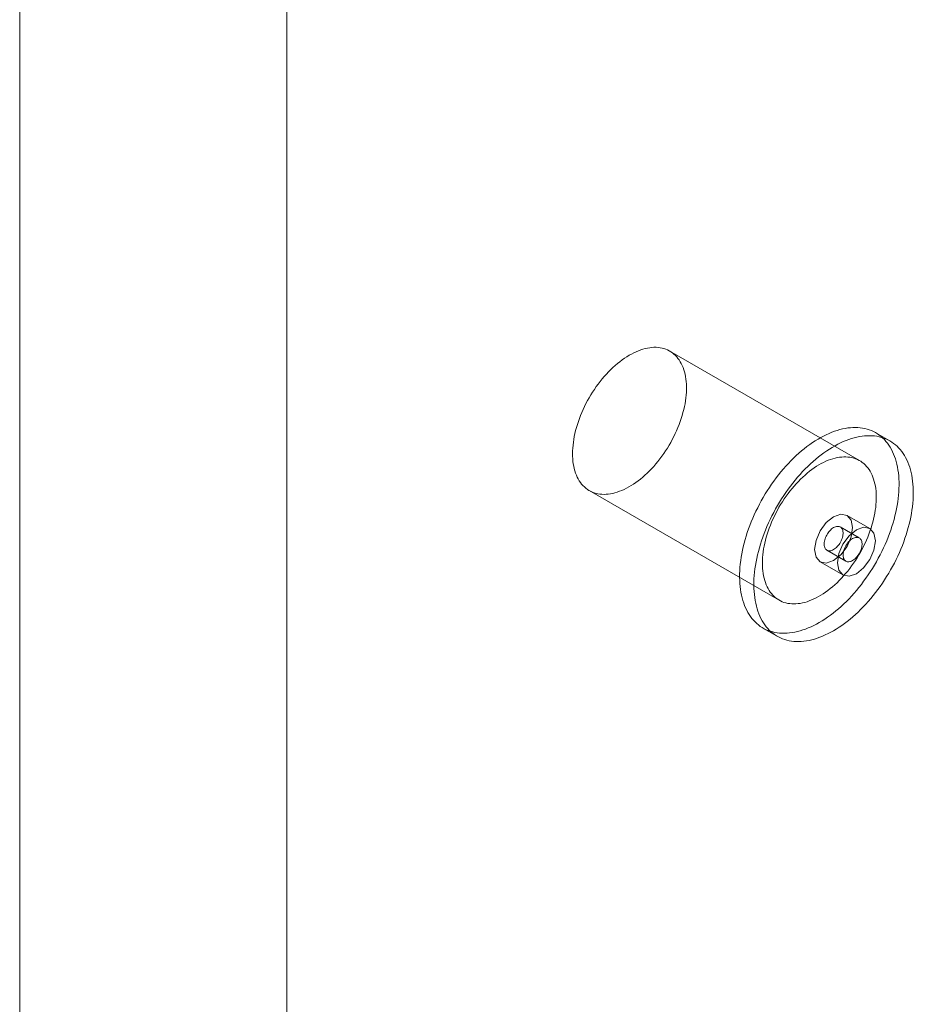
# Model space of a CAD drawing. Units: millimetres. Extents: x 63 to 2239, y 73 to 2327.
# Drawn here: x 1983 to 2016, y 1118 to 1155 of the extents above; entities that cross this region are included whole.
import ezdxf

# ---------------------------------------------------------------- set-up
doc = ezdxf.new("R2010")
doc.units = ezdxf.units.MM
doc.header["$LTSCALE"] = 2

msp = doc.modelspace()

# ---------------------------------------------------------------- linework, layer by layer
at = {"color": 7, "linetype": 'Continuous', "lineweight": 18}
for p, q in [((1992.987, 932.642), (1992.987, 1175.645)), ((1992.987, 930.683), (1992.987, 1175.645)), ((1983.034, 931.058), (1983.034, 1168.941)), ((2014.321, 1138.21), (2007.25, 1142.292)), ((2015.451, 1138.943), (2014.921, 1139.249)), ((2004.25, 1137.096), (2011.321, 1133.014)), ((2014.7, 1135.682), (2013.852, 1136.172)), ((2014.309, 1135.33), (2013.602, 1135.739)), ((2013.102, 1134.873), (2013.809, 1134.464)), ((2012.852, 1134.44), (2013.7, 1133.95)), ((2010.721, 1131.974), (2011.252, 1131.668))]:
    msp.add_line(p, q, dxfattribs=at)
at = {"color": 7, "linetype": 'Continuous', "lineweight": 18, "flags": 128}
for points in [[(2006.962, 1142.404), (2007.033, 1142.385), (2007.101, 1142.362), (2007.167, 1142.335), (2007.231, 1142.303), (2007.292, 1142.267), (2007.35, 1142.226), (2007.406, 1142.181), (2007.459, 1142.132), (2007.509, 1142.078), (2007.556, 1142.021), (2007.601, 1141.96), (2007.642, 1141.895), (2007.679, 1141.826), (2007.714, 1141.754), (2007.745, 1141.678), (2007.773, 1141.599), (2007.798, 1141.516), (2007.819, 1141.431), (2007.836, 1141.342), (2007.85, 1141.251), (2007.861, 1141.157), (2007.868, 1141.061), (2007.871, 1140.963), (2007.871, 1140.862), (2007.867, 1140.759), (2007.86, 1140.655), (2007.849, 1140.549), (2007.835, 1140.441), (2007.817, 1140.332), (2007.795, 1140.222), (2007.77, 1140.112), (2007.742, 1140), (2007.71, 1139.888), (2007.675, 1139.776), (2007.637, 1139.663), (2007.596, 1139.551), (2007.551, 1139.439), (2007.504, 1139.327), (2007.453, 1139.216), (2007.4, 1139.106), (2007.344, 1138.996), (2007.285, 1138.888), (2007.223, 1138.782), (2007.159, 1138.676), (2007.093, 1138.573), (2007.025, 1138.471), (2006.954, 1138.372), (2006.881, 1138.274), (2006.807, 1138.179), (2006.73, 1138.087), (2006.652, 1137.997), (2006.572, 1137.91), (2006.491, 1137.826), (2006.409, 1137.746), (2006.326, 1137.668), (2006.242, 1137.594), (2006.156, 1137.524), (2006.071, 1137.457), (2005.984, 1137.394), (2005.898, 1137.335), (2005.811, 1137.28), (2005.723, 1137.229), (2005.636, 1137.182), (2005.549, 1137.139), (2005.463, 1137.101), (2005.377, 1137.067), (2005.291, 1137.037), (2005.207, 1137.012), (2005.123, 1136.992), (2005.04, 1136.976), (2004.959, 1136.964), (2004.879, 1136.957), (2004.8, 1136.955), (2004.723, 1136.958), (2004.648, 1136.965), (2004.574, 1136.976), (2004.503, 1136.992), (2004.433, 1137.013), (2004.366, 1137.038), (2004.301, 1137.068), (2004.239, 1137.102), (2004.179, 1137.141), (2004.122, 1137.184), (2004.068, 1137.231), (2004.016, 1137.282), (2003.967, 1137.337), (2003.922, 1137.397), (2003.879, 1137.46), (2003.839, 1137.527), (2003.803, 1137.597), (2003.77, 1137.671), (2003.741, 1137.749), (2003.715, 1137.83), (2003.692, 1137.914), (2003.672, 1138.001), (2003.657, 1138.09), (2003.644, 1138.183), (2003.636, 1138.278), (2003.631, 1138.375), (2003.629, 1138.475), (2003.631, 1138.577), (2003.636, 1138.68), (2003.646, 1138.786), (2003.658, 1138.893), (2003.675, 1139.001), (2003.694, 1139.11), (2003.717, 1139.22), (2003.744, 1139.332), (2003.774, 1139.443), (2003.807, 1139.555), (2003.844, 1139.668), (2003.884, 1139.78), (2003.927, 1139.893), (2003.973, 1140.005), (2004.022, 1140.116), (2004.074, 1140.227), (2004.128, 1140.337), (2004.186, 1140.445), (2004.246, 1140.553), (2004.309, 1140.659), (2004.374, 1140.763), (2004.441, 1140.866), (2004.511, 1140.967), (2004.583, 1141.065), (2004.656, 1141.161), (2004.732, 1141.255), (2004.809, 1141.346), (2004.888, 1141.434), (2004.968, 1141.52), (2005.05, 1141.602), (2005.133, 1141.681), (2005.217, 1141.757), (2005.301, 1141.829), (2005.387, 1141.897), (2005.473, 1141.962), (2005.56, 1142.023), (2005.646, 1142.081), (2005.734, 1142.134), (2005.821, 1142.183), (2005.908, 1142.228), (2005.994, 1142.268), (2006.081, 1142.304), (2006.166, 1142.336), (2006.251, 1142.363), (2006.336, 1142.386), (2006.419, 1142.405), (2006.501, 1142.418), (2006.582, 1142.427), (2006.661, 1142.432), (2006.739, 1142.432), (2006.815, 1142.427), (2006.89, 1142.418), (2006.962, 1142.404)], [(2014.518, 1139.406), (2014.602, 1139.384), (2014.683, 1139.358), (2014.762, 1139.328), (2014.839, 1139.293), (2014.913, 1139.254), (2014.985, 1139.21), (2015.055, 1139.162), (2015.121, 1139.109), (2015.185, 1139.053), (2015.246, 1138.992), (2015.304, 1138.927), (2015.359, 1138.858), (2015.411, 1138.785), (2015.46, 1138.709), (2015.506, 1138.628), (2015.548, 1138.544), (2015.587, 1138.457), (2015.623, 1138.366), (2015.656, 1138.272), (2015.685, 1138.174), (2015.71, 1138.074), (2015.733, 1137.97), (2015.751, 1137.864), (2015.766, 1137.755), (2015.778, 1137.643), (2015.786, 1137.529), (2015.79, 1137.413), (2015.791, 1137.294), (2015.788, 1137.174), (2015.782, 1137.051), (2015.772, 1136.927), (2015.759, 1136.801), (2015.742, 1136.674), (2015.721, 1136.545), (2015.697, 1136.416), (2015.67, 1136.285), (2015.639, 1136.154), (2015.604, 1136.022), (2015.567, 1135.889), (2015.526, 1135.756), (2015.482, 1135.623), (2015.434, 1135.49), (2015.384, 1135.357), (2015.33, 1135.225), (2015.273, 1135.092), (2015.214, 1134.961), (2015.151, 1134.83), (2015.086, 1134.7), (2015.018, 1134.572), (2014.947, 1134.444), (2014.874, 1134.318), (2014.798, 1134.194), (2014.72, 1134.071), (2014.64, 1133.95), (2014.557, 1133.831), (2014.472, 1133.714), (2014.386, 1133.6), (2014.297, 1133.488), (2014.207, 1133.378), (2014.115, 1133.271), (2014.021, 1133.167), (2013.926, 1133.066), (2013.83, 1132.968), (2013.732, 1132.874), (2013.634, 1132.782), (2013.534, 1132.694), (2013.434, 1132.609), (2013.332, 1132.528), (2013.231, 1132.451), (2013.128, 1132.378), (2013.025, 1132.308), (2012.923, 1132.243), (2012.819, 1132.181), (2012.716, 1132.124), (2012.613, 1132.071), (2012.511, 1132.022), (2012.408, 1131.977), (2012.307, 1131.937), (2012.205, 1131.901), (2012.105, 1131.87), (2012.005, 1131.843), (2011.907, 1131.821), (2011.809, 1131.803), (2011.713, 1131.79), (2011.618, 1131.782), (2011.524, 1131.778), (2011.432, 1131.779), (2011.342, 1131.784), (2011.254, 1131.794), (2011.167, 1131.809), (2011.083, 1131.828), (2011, 1131.851), (2010.92, 1131.88), (2010.842, 1131.912), (2010.766, 1131.95), (2010.693, 1131.991), (2010.622, 1132.037), (2010.554, 1132.088), (2010.489, 1132.142), (2010.427, 1132.201), (2010.367, 1132.264), (2010.311, 1132.331), (2010.257, 1132.401), (2010.207, 1132.476), (2010.159, 1132.555), (2010.115, 1132.637), (2010.074, 1132.722), (2010.037, 1132.812), (2010.003, 1132.904), (2009.972, 1133), (2009.945, 1133.099), (2009.921, 1133.201), (2009.9, 1133.306), (2009.883, 1133.414), (2009.87, 1133.524), (2009.86, 1133.637), (2009.854, 1133.752), (2009.852, 1133.87), (2009.853, 1133.989), (2009.857, 1134.111), (2009.865, 1134.234), (2009.877, 1134.359), (2009.892, 1134.486), (2009.911, 1134.614), (2009.933, 1134.743), (2009.959, 1134.873), (2009.988, 1135.004), (2010.021, 1135.136), (2010.057, 1135.268), (2010.096, 1135.401), (2010.138, 1135.534), (2010.184, 1135.667), (2010.233, 1135.8), (2010.285, 1135.933), (2010.341, 1136.065), (2010.399, 1136.197), (2010.46, 1136.328), (2010.524, 1136.458), (2010.59, 1136.588), (2010.66, 1136.716), (2010.732, 1136.843), (2010.806, 1136.968), (2010.883, 1137.091), (2010.962, 1137.213), (2011.044, 1137.333), (2011.128, 1137.451), (2011.213, 1137.567), (2011.301, 1137.68), (2011.39, 1137.791), (2011.482, 1137.899), (2011.574, 1138.004), (2011.669, 1138.107), (2011.764, 1138.207), (2011.861, 1138.303), (2011.959, 1138.396), (2012.059, 1138.486), (2012.159, 1138.572), (2012.26, 1138.655), (2012.361, 1138.734), (2012.463, 1138.809), (2012.566, 1138.881), (2012.669, 1138.949), (2012.772, 1139.012), (2012.875, 1139.072), (2012.978, 1139.127), (2013.081, 1139.178), (2013.183, 1139.225), (2013.285, 1139.267), (2013.387, 1139.305), (2013.488, 1139.338), (2013.588, 1139.367), (2013.687, 1139.392), (2013.785, 1139.412), (2013.882, 1139.427), (2013.977, 1139.438), (2014.072, 1139.444), (2014.164, 1139.446), (2014.255, 1139.443), (2014.345, 1139.435), (2014.432, 1139.423), (2014.518, 1139.406)], [(2015.048, 1139.1), (2015.132, 1139.078), (2015.213, 1139.052), (2015.293, 1139.022), (2015.369, 1138.987), (2015.444, 1138.947), (2015.516, 1138.904), (2015.585, 1138.855), (2015.652, 1138.803), (2015.715, 1138.746), (2015.776, 1138.686), (2015.834, 1138.621), (2015.89, 1138.552), (2015.942, 1138.479), (2015.99, 1138.403), (2016.036, 1138.322), (2016.079, 1138.238), (2016.118, 1138.151), (2016.154, 1138.06), (2016.186, 1137.966), (2016.215, 1137.868), (2016.241, 1137.768), (2016.263, 1137.664), (2016.282, 1137.558), (2016.297, 1137.449), (2016.308, 1137.337), (2016.316, 1137.223), (2016.321, 1137.107), (2016.321, 1136.988), (2016.319, 1136.867), (2016.312, 1136.745), (2016.302, 1136.621), (2016.289, 1136.495), (2016.272, 1136.368), (2016.251, 1136.239), (2016.227, 1136.11), (2016.2, 1135.979), (2016.169, 1135.848), (2016.135, 1135.716), (2016.097, 1135.583), (2016.056, 1135.45), (2016.012, 1135.317), (2015.965, 1135.184), (2015.914, 1135.051), (2015.86, 1134.918), (2015.804, 1134.786), (2015.744, 1134.655), (2015.682, 1134.524), (2015.616, 1134.394), (2015.548, 1134.266), (2015.477, 1134.138), (2015.404, 1134.012), (2015.329, 1133.888), (2015.25, 1133.765), (2015.17, 1133.644), (2015.087, 1133.525), (2015.003, 1133.408), (2014.916, 1133.294), (2014.827, 1133.182), (2014.737, 1133.072), (2014.645, 1132.965), (2014.552, 1132.861), (2014.457, 1132.76), (2014.36, 1132.662), (2014.263, 1132.567), (2014.164, 1132.476), (2014.064, 1132.388), (2013.964, 1132.303), (2013.863, 1132.222), (2013.761, 1132.145), (2013.659, 1132.072), (2013.556, 1132.002), (2013.453, 1131.937), (2013.35, 1131.875), (2013.247, 1131.818), (2013.144, 1131.765), (2013.041, 1131.716), (2012.939, 1131.671), (2012.837, 1131.631), (2012.736, 1131.595), (2012.635, 1131.564), (2012.536, 1131.537), (2012.437, 1131.515), (2012.34, 1131.497), (2012.243, 1131.484), (2012.148, 1131.476), (2012.055, 1131.472), (2011.963, 1131.472), (2011.873, 1131.478), (2011.784, 1131.488), (2011.697, 1131.502), (2011.613, 1131.522), (2011.53, 1131.545), (2011.45, 1131.574), (2011.372, 1131.606), (2011.296, 1131.644), (2011.223, 1131.685), (2011.153, 1131.731), (2011.085, 1131.781), (2011.019, 1131.836), (2010.957, 1131.895), (2010.897, 1131.958), (2010.841, 1132.024), (2010.787, 1132.095), (2010.737, 1132.17), (2010.69, 1132.248), (2010.646, 1132.331), (2010.605, 1132.416), (2010.567, 1132.506), (2010.533, 1132.598), (2010.502, 1132.694), (2010.475, 1132.793), (2010.451, 1132.895), (2010.431, 1133), (2010.414, 1133.108), (2010.4, 1133.218), (2010.391, 1133.331), (2010.385, 1133.446), (2010.382, 1133.564), (2010.383, 1133.683), (2010.387, 1133.805), (2010.395, 1133.928), (2010.407, 1134.053), (2010.422, 1134.18), (2010.441, 1134.308), (2010.463, 1134.437), (2010.489, 1134.567), (2010.518, 1134.698), (2010.551, 1134.83), (2010.587, 1134.962), (2010.626, 1135.095), (2010.669, 1135.228), (2010.715, 1135.361), (2010.764, 1135.494), (2010.816, 1135.626), (2010.871, 1135.759), (2010.929, 1135.891), (2010.99, 1136.022), (2011.054, 1136.152), (2011.121, 1136.281), (2011.19, 1136.41), (2011.262, 1136.536), (2011.337, 1136.662), (2011.414, 1136.785), (2011.493, 1136.907), (2011.574, 1137.027), (2011.658, 1137.145), (2011.744, 1137.261), (2011.831, 1137.374), (2011.921, 1137.485), (2012.012, 1137.593), (2012.105, 1137.698), (2012.199, 1137.801), (2012.295, 1137.9), (2012.392, 1137.997), (2012.49, 1138.09), (2012.589, 1138.18), (2012.689, 1138.266), (2012.79, 1138.349), (2012.891, 1138.428), (2012.994, 1138.503), (2013.096, 1138.575), (2013.199, 1138.642), (2013.302, 1138.706), (2013.405, 1138.765), (2013.508, 1138.821), (2013.611, 1138.872), (2013.713, 1138.918), (2013.816, 1138.961), (2013.917, 1138.999), (2014.018, 1139.032), (2014.118, 1139.061), (2014.217, 1139.086), (2014.315, 1139.106), (2014.412, 1139.121), (2014.508, 1139.132), (2014.602, 1139.138), (2014.695, 1139.14), (2014.786, 1139.137), (2014.875, 1139.129), (2014.963, 1139.117), (2015.048, 1139.1)], [(2014.033, 1138.322), (2014.104, 1138.303), (2014.172, 1138.28), (2014.238, 1138.253), (2014.302, 1138.221), (2014.363, 1138.185), (2014.421, 1138.144), (2014.477, 1138.099), (2014.53, 1138.05), (2014.58, 1137.996), (2014.628, 1137.939), (2014.672, 1137.878), (2014.713, 1137.813), (2014.751, 1137.744), (2014.785, 1137.672), (2014.816, 1137.596), (2014.844, 1137.517), (2014.869, 1137.434), (2014.89, 1137.349), (2014.907, 1137.26), (2014.921, 1137.169), (2014.932, 1137.075), (2014.939, 1136.979), (2014.942, 1136.881), (2014.942, 1136.78), (2014.938, 1136.677), (2014.931, 1136.573), (2014.92, 1136.467), (2014.906, 1136.359), (2014.888, 1136.25), (2014.866, 1136.14), (2014.841, 1136.03), (2014.813, 1135.918), (2014.781, 1135.806), (2014.746, 1135.694), (2014.708, 1135.581), (2014.667, 1135.469), (2014.622, 1135.357), (2014.575, 1135.245), (2014.524, 1135.134), (2014.471, 1135.024), (2014.415, 1134.914), (2014.356, 1134.806), (2014.294, 1134.699), (2014.23, 1134.594), (2014.164, 1134.491), (2014.096, 1134.389), (2014.025, 1134.289), (2013.952, 1134.192), (2013.878, 1134.097), (2013.801, 1134.005), (2013.723, 1133.915), (2013.644, 1133.828), (2013.563, 1133.744), (2013.48, 1133.664), (2013.397, 1133.586), (2013.313, 1133.512), (2013.228, 1133.442), (2013.142, 1133.375), (2013.055, 1133.312), (2012.969, 1133.253), (2012.882, 1133.198), (2012.794, 1133.147), (2012.707, 1133.1), (2012.621, 1133.057), (2012.534, 1133.019), (2012.448, 1132.985), (2012.363, 1132.955), (2012.278, 1132.93), (2012.194, 1132.91), (2012.112, 1132.894), (2012.03, 1132.882), (2011.95, 1132.875), (2011.871, 1132.873), (2011.794, 1132.875), (2011.719, 1132.883), (2011.645, 1132.894), (2011.574, 1132.91), (2011.504, 1132.931), (2011.437, 1132.956), (2011.372, 1132.986), (2011.31, 1133.02), (2011.25, 1133.059), (2011.193, 1133.102), (2011.139, 1133.149), (2011.087, 1133.2), (2011.038, 1133.255), (2010.993, 1133.315), (2010.95, 1133.378), (2010.911, 1133.445), (2010.874, 1133.515), (2010.841, 1133.589), (2010.812, 1133.667), (2010.786, 1133.748), (2010.763, 1133.832), (2010.744, 1133.919), (2010.728, 1134.008), (2010.715, 1134.101), (2010.707, 1134.196), (2010.702, 1134.293), (2010.7, 1134.393), (2010.702, 1134.495), (2010.708, 1134.598), (2010.717, 1134.704), (2010.729, 1134.81), (2010.746, 1134.919), (2010.765, 1135.028), (2010.788, 1135.138), (2010.815, 1135.25), (2010.845, 1135.361), (2010.878, 1135.473), (2010.915, 1135.586), (2010.955, 1135.698), (2010.998, 1135.811), (2011.044, 1135.923), (2011.093, 1136.034), (2011.145, 1136.145), (2011.2, 1136.255), (2011.257, 1136.363), (2011.317, 1136.471), (2011.38, 1136.577), (2011.445, 1136.681), (2011.512, 1136.784), (2011.582, 1136.885), (2011.654, 1136.983), (2011.727, 1137.079), (2011.803, 1137.173), (2011.88, 1137.264), (2011.959, 1137.352), (2012.039, 1137.438), (2012.121, 1137.52), (2012.204, 1137.599), (2012.288, 1137.675), (2012.372, 1137.747), (2012.458, 1137.815), (2012.544, 1137.88), (2012.631, 1137.941), (2012.718, 1137.999), (2012.805, 1138.052), (2012.892, 1138.101), (2012.979, 1138.145), (2013.065, 1138.186), (2013.152, 1138.222), (2013.237, 1138.254), (2013.322, 1138.281), (2013.407, 1138.304), (2013.49, 1138.323), (2013.572, 1138.336), (2013.653, 1138.345), (2013.732, 1138.35), (2013.81, 1138.35), (2013.886, 1138.345), (2013.961, 1138.336), (2014.033, 1138.322)], [(2012.645, 1134.897), (2012.698, 1134.616), (2012.852, 1134.44), (2013.081, 1134.395), (2013.352, 1134.489), (2013.622, 1134.707), (2013.852, 1135.017), (2014.005, 1135.37), (2014.059, 1135.714), (2014.005, 1135.995), (2013.852, 1136.172), (2013.622, 1136.216), (2013.352, 1136.122), (2013.081, 1135.904), (2012.852, 1135.594), (2012.698, 1135.241), (2012.645, 1134.897)], [(2013.554, 1135.757), (2013.523, 1135.762), (2013.491, 1135.761), (2013.457, 1135.756), (2013.423, 1135.747), (2013.387, 1135.732), (2013.352, 1135.714), (2013.316, 1135.691), (2013.28, 1135.664), (2013.246, 1135.634), (2013.212, 1135.6), (2013.18, 1135.564), (2013.15, 1135.524), (2013.121, 1135.482), (2013.095, 1135.439), (2013.072, 1135.394), (2013.052, 1135.348), (2013.034, 1135.302), (2013.02, 1135.256), (2013.009, 1135.21), (2013.002, 1135.166), (2012.999, 1135.122), (2012.999, 1135.081), (2013.002, 1135.042), (2013.009, 1135.006), (2013.02, 1134.972), (2013.034, 1134.943), (2013.052, 1134.916), (2013.072, 1134.894), (2013.095, 1134.876), (2013.121, 1134.863), (2013.15, 1134.854), (2013.18, 1134.85), (2013.212, 1134.85), (2013.246, 1134.855), (2013.28, 1134.865), (2013.316, 1134.879), (2013.352, 1134.897), (2013.387, 1134.92), (2013.423, 1134.947), (2013.457, 1134.977), (2013.491, 1135.011), (2013.523, 1135.048), (2013.554, 1135.087), (2013.582, 1135.129), (2013.608, 1135.172), (2013.631, 1135.217), (2013.652, 1135.263), (2013.669, 1135.309), (2013.683, 1135.355), (2013.694, 1135.401), (2013.701, 1135.446), (2013.705, 1135.489), (2013.705, 1135.53), (2013.701, 1135.569), (2013.694, 1135.606), (2013.683, 1135.639), (2013.669, 1135.669), (2013.652, 1135.695), (2013.631, 1135.717), (2013.608, 1135.735), (2013.582, 1135.748), (2013.554, 1135.757)], [(2014.907, 1135.224), (2014.853, 1135.505), (2014.7, 1135.682), (2014.471, 1135.726), (2014.2, 1135.632), (2013.93, 1135.414), (2013.7, 1135.104), (2013.547, 1134.751), (2013.493, 1134.408), (2013.547, 1134.126), (2013.7, 1133.95), (2013.93, 1133.905), (2014.2, 1133.999), (2014.471, 1134.218), (2014.7, 1134.527), (2014.853, 1134.88), (2014.907, 1135.224)], [(2013.857, 1134.446), (2013.887, 1134.441), (2013.919, 1134.442), (2013.953, 1134.447), (2013.988, 1134.456), (2014.023, 1134.471), (2014.059, 1134.489), (2014.094, 1134.512), (2014.13, 1134.539), (2014.165, 1134.569), (2014.198, 1134.603), (2014.23, 1134.639), (2014.261, 1134.679), (2014.289, 1134.721), (2014.315, 1134.764), (2014.338, 1134.809), (2014.359, 1134.855), (2014.376, 1134.901), (2014.39, 1134.947), (2014.401, 1134.993), (2014.408, 1135.037), (2014.412, 1135.081), (2014.412, 1135.122), (2014.408, 1135.161), (2014.401, 1135.197), (2014.39, 1135.231), (2014.376, 1135.26), (2014.359, 1135.287), (2014.338, 1135.309), (2014.315, 1135.327), (2014.289, 1135.34), (2014.261, 1135.349), (2014.23, 1135.353), (2014.198, 1135.353), (2014.165, 1135.348), (2014.13, 1135.338), (2014.095, 1135.324), (2014.059, 1135.306), (2014.023, 1135.283), (2013.988, 1135.256), (2013.953, 1135.226), (2013.919, 1135.192), (2013.887, 1135.155), (2013.857, 1135.116), (2013.828, 1135.074), (2013.803, 1135.031), (2013.779, 1134.986), (2013.759, 1134.94), (2013.741, 1134.894), (2013.727, 1134.848), (2013.716, 1134.802), (2013.709, 1134.758), (2013.706, 1134.714), (2013.706, 1134.673), (2013.709, 1134.634), (2013.716, 1134.598), (2013.727, 1134.564), (2013.741, 1134.534), (2013.759, 1134.508), (2013.779, 1134.486), (2013.802, 1134.468), (2013.828, 1134.455), (2013.857, 1134.446)]]:
    msp.add_lwpolyline(points, dxfattribs=at)

doc.saveas('drawing.dxf')
